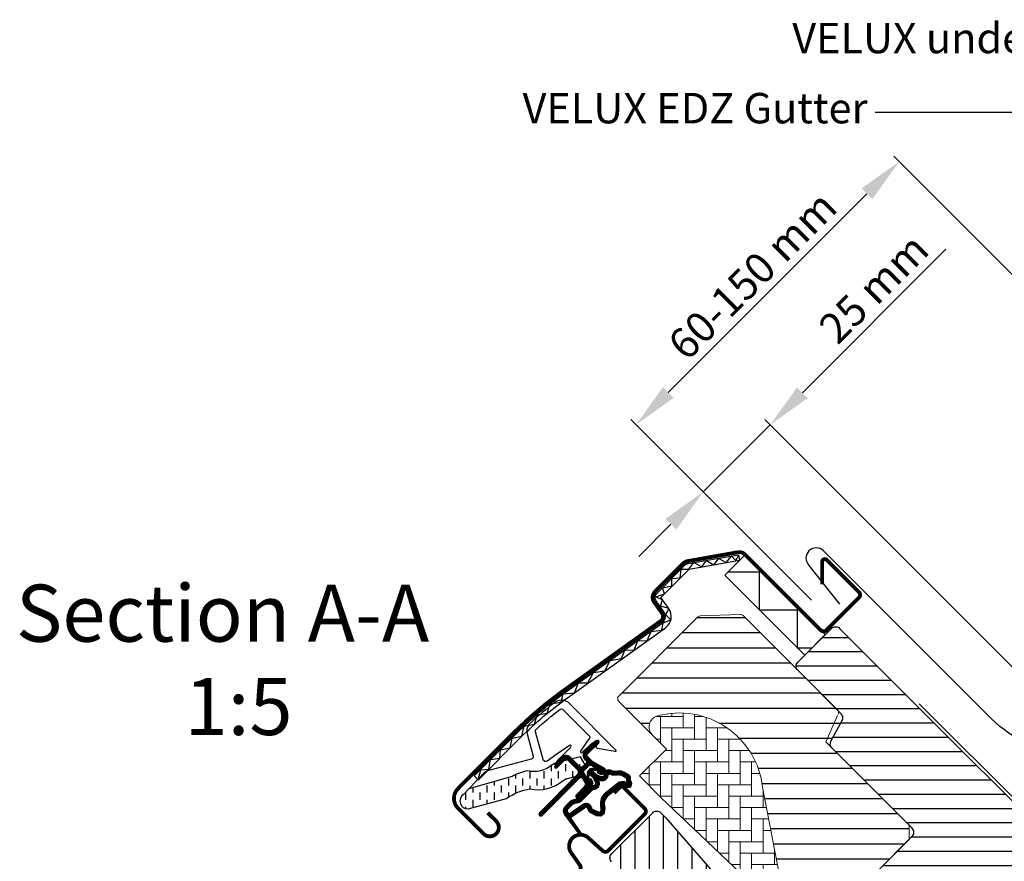
# Model space of a CAD drawing. Units: millimetres. Extents: x -7230 to 7866, y -17741 to -5923.
# Drawn here: x 4811 to 5070, y -16186 to -15965 of the extents above; entities that cross this region are included whole.
import ezdxf

# ---------------------------------------------------------------- set-up
doc = ezdxf.new("R2010")
doc.units = ezdxf.units.MM
doc.header["$MEASUREMENT"] = 0
doc.linetypes.add('HIDDEN', pattern=[0.375, 0.25, -0.125])
for name, color, linetype in [('VELUX_BFX', 9, 'Continuous'), ('VELUX_FLASHING', 4, 'Continuous'), ('VELUX_GASKET', 1, 'Continuous'), ('VELUX_HATCH', 1, 'Continuous'), ('VELUX_INFO', 7, 'Continuous'), ('VELUX_INSULATIONFRAME_BDX', 5, 'Continuous'), ('VELUX_ROOFWINDOW', 2, 'Continuous'), ('VELUX_TEXT_ENGLISH', 7, 'Continuous')]:
    doc.layers.add(name, color=color, linetype=linetype)
doc.styles.add('Verdana', font='verdana.ttf')
doc.dimstyles.new('VERDANA', dxfattribs={"dimtxt": 8, "dimasz": 12, "dimexe": 2, "dimexo": 0, "dimgap": 2, "dimtad": 1, "dimdec": 0, "dimzin": 0, "dimdsep": 46, "dimtxsty": 'Verdana', "dimcen": 0.09, "dimclrd": 256, "dimclre": 256, "dimclrt": 256, "dimadec": 0, "dimazin": 0, "dimtfac": 1, "dimtdec": 0, "dimtix": 1, "dimtmove": 0, "dimatfit": 3, "dimfxl": 1, "dimtolj": 1, "dimtzin": 0, "dimarcsym": 0})

# ---------------------------------------------------------------- blocks, each defined once
blk = doc.blocks.new('V22BDX_A-A')
at = {"layer": 'VELUX_INSULATIONFRAME_BDX'}
h = blk.add_hatch(dxfattribs=at)
h.set_pattern_fill('HONEY', color=5, scale=30, angle=45, style=0)
h.set_pattern_definition([(225, (2759.1868, -216.8876), (-6.2738723, -1.681079), [3.75, -7.5]), (105, (2759.1868, -216.8876), (1.681079, 6.2738723), [3.75, -7.5]), (165, (2759.1868, -216.8876), (-4.5927933, 4.5927933), [-7.5, 3.75])])
h.paths.add_polyline_path([(276.45, 199.48, -0.043661), (276.18, 199.7), (272.95, 202.94, -0.719897), (274.64, 206.33), (276.13, 206.12, 0.235469), (277.82, 206.69), (281.64, 210.51, 0.414214), (281.64, 213.33), (248.9, 246.07, -0.414214), (248.9, 248.9), (258.59, 258.59, -0.414214), (261.42, 258.59), (286.87, 233.13, 0.244698), (288.63, 232.58), (289.35, 232.7, -0.244557), (291.11, 232.15), (323.85, 199.4, -0.414214), (323.85, 196.58), (307.23, 179.95, -0.36397), (304.66, 179.72)])
h = blk.add_hatch(dxfattribs=at)
h.set_pattern_fill('HONEY', color=5, scale=30, angle=45, style=0)
h.set_pattern_definition([(45, (464.375, -2511.6994), (1.681079, 6.2738723), [3.75, -7.5]), (165, (464.375, -2511.6994), (-6.2738723, -1.681079), [3.75, -7.5]), (105, (464.375, -2511.6994), (-4.5927933, 4.5927933), [-7.5, 3.75])])
h.paths.add_polyline_path([(48.01, -28.96, 0.043661), (47.78, -28.69), (44.55, -25.46, 0.719897), (41.16, -27.15), (41.37, -28.64, -0.235469), (40.8, -30.33), (36.98, -34.15, -0.414214), (34.15, -34.15), (1.41, -1.41, 0.414214), (-1.41, -1.41), (-11.1, -11.1, 0.414214), (-11.1, -13.93), (14.35, -39.39, -0.244698), (14.91, -41.15), (14.78, -41.86, 0.244557), (15.34, -43.62), (48.08, -76.37, 0.414214), (50.91, -76.37), (67.54, -59.74, 0.36397), (67.77, -57.18)])
at = {"layer": 'VELUX_INSULATIONFRAME_BDX', "linetype": 'Continuous', "lineweight": 30}
for points in [[(291.11, 232.15, 0.244698), (289.35, 232.7), (288.63, 232.58, -0.244698), (286.87, 233.13), (261.42, 258.59, 0.414214), (258.59, 258.59), (248.9, 248.9, 0.414214), (248.9, 246.07), (281.64, 213.33, -0.414214), (281.64, 210.51), (277.82, 206.69, -0.235469), (276.13, 206.12), (274.64, 206.33, 0.719897), (272.95, 202.94), (276.18, 199.7, 0.043661), (276.45, 199.48), (304.66, 179.72, 0.36397), (307.23, 179.95), (323.85, 196.58, 0.414214), (323.85, 199.4), (291.11, 232.15)], [(15.34, -43.62, -0.244698), (14.78, -41.86), (14.91, -41.15, 0.244698), (14.35, -39.39), (-11.1, -13.93, -0.414214), (-11.1, -11.1), (-1.41, -1.41, -0.414214), (1.41, -1.41), (34.15, -34.15, 0.414214), (36.98, -34.15), (40.8, -30.33, 0.235469), (41.37, -28.64), (41.16, -27.15, -0.719897), (44.55, -25.46), (47.78, -28.69, -0.043661), (48.01, -28.96), (67.77, -57.18, -0.36397), (67.54, -59.74), (50.91, -76.37, -0.414214), (48.08, -76.37), (15.34, -43.62)]]:
    blk.add_lwpolyline(points, format="xyb", dxfattribs=at)
blk = doc.blocks.new('*D32')
at = {"layer": 'Defpoints', "color": 0, "transparency": 16777216}
for p in [(4991.12, -16089.08), (5019.61, -16117.56), (5093.37, -16156.12)]:
    blk.add_point(p, dxfattribs=at)
at = {"layer": 'VELUX_INFO', "lineweight": -2, "transparency": 16777216}
for p, q in [((5017.21, -16062.99), (5055, -16025.2)), ((5093.37, -16156.12), (5007.31, -16070.06)), ((4991.12, -16089.08), (5008.72, -16071.47)), ((5019.61, -16117.56), (4989.71, -16087.66)), ((4982.64, -16097.56), (4974.15, -16106.05))]:
    blk.add_line(p, q, dxfattribs=at)
at = {"layer": 'VELUX_INFO', "transparency": 16777216}
for points in [[(5015.8, -16061.58), (5018.62, -16064.4), (5008.72, -16071.47)], [(4981.22, -16096.15), (4984.05, -16098.98), (4991.12, -16089.08)]]:
    blk.add_solid(points, dxfattribs=at)
at = {"layer": 'VELUX_INFO', "transparency": 16777216, "insert": (5035.99, -16035.49), "char_height": 8, "attachment_point": 5, "rotation": 45, "style": 'Verdana'}
blk.add_mtext('\\A1;25 mm', dxfattribs=at)
blk = doc.blocks.new('*D33')
at = {"layer": 'Defpoints', "color": 0, "transparency": 16777216}
for p in [(4973.44, -16071.4), (5124.53, -16083.99), (5019.61, -16117.56)]:
    blk.add_point(p, dxfattribs=at)
at = {"layer": 'VELUX_INFO', "lineweight": -2, "transparency": 16777216}
for p, q in [((5124.53, -16083.99), (5041.28, -16000.74)), ((5034.21, -16010.64), (4981.93, -16062.91)), ((5019.61, -16117.56), (4972.03, -16069.99))]:
    blk.add_line(p, q, dxfattribs=at)
at = {"layer": 'VELUX_INFO', "transparency": 16777216}
for points in [[(5032.79, -16009.22), (5035.62, -16012.05), (5042.69, -16002.15)], [(4980.52, -16061.5), (4983.34, -16064.33), (4973.44, -16071.4)]]:
    blk.add_solid(points, dxfattribs=at)
at = {"layer": 'VELUX_INFO', "transparency": 16777216, "insert": (5004.06, -16032.07), "char_height": 8, "attachment_point": 5, "rotation": 45, "style": 'Verdana'}
blk.add_mtext('\\A1;60-150 mm', dxfattribs=at)

msp = doc.modelspace()

# ---------------------------------------------------------------- hatches: boundary and pattern name
at = {"layer": 'VELUX_GASKET'}
h = msp.add_hatch(dxfattribs=at)
h.set_pattern_fill('ANSI31', color=256, angle=-45, style=0)
h.set_pattern_definition([(360, (3224.29583, -16216.96914), (3e-17, 0.125), [])])
edge = h.paths.add_edge_path()
edge.add_arc((4963.39, -16154.83), 0.35, 315, 480.8883)
edge.add_line((4963.22, -16154.53), (4962.15, -16155.16))
edge.add_arc((4962.31, -16155.42), 0.3, 120.8883, 135)
edge.add_line((4962.1, -16155.21), (4959.97, -16157.34))
edge.add_arc((4961.03, -16158.4), 1.5, 135, 225)
edge.add_line((4959.97, -16159.46), (4960.28, -16159.78))
edge.add_arc((4959.93, -16160.13), 0.5, -45, 45, ccw=False)
edge.add_line((4960.28, -16160.49), (4959.36, -16161.41))
edge.add_arc((4959.01, -16161.05), 0.5, 225, 315, ccw=False)
edge.add_line((4958.66, -16161.41), (4956.11, -16158.86))
edge.add_arc((4955.05, -16159.92), 1.5, 45, 135)
edge.add_line((4953.99, -16158.86), (4952.71, -16160.14))
edge.add_arc((4952.92, -16160.35), 0.3, 135, 149.1117)
edge.add_line((4952.66, -16160.2), (4952.03, -16161.26))
edge.add_arc((4952.33, -16161.44), 0.35, 149.1117, 315)
edge.add_line((4952.58, -16161.69), (4954.7, -16159.57))
edge.add_arc((4955.05, -16159.92), 0.5, 45, 135, ccw=False)
edge.add_line((4955.4, -16159.57), (4957.99, -16162.15))
edge.add_arc((4957.28, -16162.85), 1, -45, 45, ccw=False)
edge.add_line((4957.99, -16163.56), (4948.02, -16173.53))
edge.add_arc((4948.37, -16173.89), 0.5, 135, 315)
edge.add_line((4948.72, -16174.24), (4958.6, -16164.37))
edge.add_arc((4958.95, -16164.72), 0.5, 30, 135, ccw=False)
edge.add_line((4959.38, -16164.47), (4959.99, -16165.53))
edge.add_arc((4959.13, -16166.03), 1, -45, 30, ccw=False)
edge.add_line((4959.83, -16166.73), (4957.74, -16168.83))
edge.add_arc((4958.09, -16169.18), 0.5, 135, 315)
edge.add_line((4958.44, -16169.54), (4961.98, -16166))
edge.add_arc((4961.63, -16165.64), 0.5, 315, 390)
edge.add_line((4962.06, -16165.39), (4961.67, -16164.72))
edge.add_arc((4961.41, -16164.87), 0.3, 30, 135)
edge.add_line((4961.2, -16164.66), (4961.13, -16164.74))
edge.add_arc((4960.91, -16164.52), 0.3, 210, 315, ccw=False)
edge.add_line((4960.65, -16164.67), (4959.7, -16163.01))
edge.add_arc((4960.13, -16162.76), 0.5, 135, 210, ccw=False)
edge.add_line((4959.77, -16162.41), (4961.08, -16161.11))
edge.add_arc((4961.43, -16161.46), 0.499, 59.8789, 135.1211, ccw=False)
edge.add_line((4961.68, -16161.03), (4963.34, -16161.99))
edge.add_arc((4963.19, -16162.25), 0.3, -45, 60, ccw=False)
edge.add_line((4963.4, -16162.46), (4963.32, -16162.54))
edge.add_arc((4963.54, -16162.75), 0.3, 135, 240)
edge.add_line((4963.39, -16163.01), (4964.06, -16163.4))
edge.add_arc((4964.31, -16162.96), 0.5, 240, 315)
edge.add_line((4964.66, -16163.32), (4965.29, -16162.69))
edge.add_arc((4964.94, -16162.33), 0.5, 315, 420)
edge.add_line((4965.19, -16161.9), (4962.01, -16160.06))
edge.add_arc((4962.26, -16159.63), 0.5, 225, 240, ccw=False)
edge.add_line((4961.9, -16159.98), (4960.67, -16158.75))
edge.add_arc((4961.03, -16158.4), 0.5, 135, 225, ccw=False)
edge.add_line((4960.67, -16158.05), (4963.64, -16155.08))
h = msp.add_hatch(dxfattribs=at)
h.set_pattern_fill('ANSI31', color=256, angle=-45, style=0)
h.set_pattern_definition([(360, (3183.15042, -16115.82312), (3e-17, 0.125), [])])
edge = h.paths.add_edge_path(flags=16)
edge.add_arc((4967.29, -16163.3), 0.31, 225.6428, 285.6428, ccw=False)
edge.add_line((4967.08, -16163.52), (4966.36, -16163.28))
edge.add_arc((4966.29, -16163.46), 0.2, 71.1933, 180.8862)
edge.add_arc((4964.49, -16163.49), 1.6, -45, 0.8862, ccw=False)
edge.add_line((4965.62, -16164.62), (4965.6, -16164.64))
edge.add_arc((4964.47, -16163.51), 1.6, 247.1777, 315, ccw=False)
edge.add_line((4963.85, -16164.99), (4963.51, -16164.85))
edge.add_line((4963.51, -16164.85), (4963.65, -16165.18))
edge.add_arc((4962.18, -16165.8), 1.6, -45, 22.8223, ccw=False)
edge.add_line((4963.31, -16166.94), (4963.29, -16166.96))
edge.add_arc((4962.16, -16165.82), 1.6, 269.1138, 315, ccw=False)
edge.add_arc((4962.13, -16167.62), 0.2, 89.1138, 140.094)
edge.add_line((4961.98, -16167.5), (4959.04, -16170.44))
edge.add_arc((4958.12, -16169.52), 1.3, 285, 315.0942, ccw=False)
edge.add_line((4958.46, -16170.78), (4956.86, -16171.21))
edge.add_line((4956.86, -16171.21), (4955.46, -16172.61))
edge.add_arc((4955.88, -16173.04), 0.6, 135, 217.2223)
edge.add_line((4955.41, -16173.4), (4955.78, -16173.89))
edge.add_arc((4956.63, -16174.87), 1.3, 125, 130.8195, ccw=False)
edge.add_line((4955.88, -16173.81), (4959.56, -16171.23))
edge.add_arc((4960.31, -16172.3), 1.3, 16.5703, 125, ccw=False)
edge.add_arc((4963.22, -16171.43), 1.74, 196.5703, 220.1038)
edge.add_line((4961.89, -16172.55), (4963.27, -16173.22))
edge.add_line((4963.27, -16173.22), (4964, -16173.29))
edge.add_line((4964, -16173.29), (4964.03, -16173.28))
edge.add_line((4964.03, -16173.28), (4964.09, -16173.24))
edge.add_line((4964.09, -16173.24), (4964.17, -16173.14))
edge.add_line((4964.17, -16173.14), (4964.26, -16172.77))
edge.add_line((4964.26, -16172.77), (4964.3, -16172.43))
edge.add_line((4964.3, -16172.43), (4964.2, -16171.85))
edge.add_line((4964.2, -16171.85), (4964.15, -16170.84))
edge.add_line((4964.15, -16170.84), (4964.37, -16169.8))
edge.add_line((4964.37, -16169.8), (4965.22, -16168.45))
edge.add_line((4965.22, -16168.45), (4965.54, -16168.13))
edge.add_line((4965.54, -16168.13), (4966.81, -16167.13))
edge.add_line((4966.81, -16167.13), (4968, -16166.14))
edge.add_line((4968, -16166.14), (4968.96, -16165.4))
edge.add_line((4968.96, -16165.4), (4970.39, -16165.23))
edge.add_arc((4971.27, -16164.87), 0.956, 202.2333, 267.0404)
edge.add_arc((4974.58, -16164.64), 3.56, 177.6983, 199.526, ccw=False)
edge.add_arc((4970.95, -16164.49), 0.0671, 357.6983, 422.2296)
edge.add_arc((4976.88, -16153.22), 12.67, 236.6493, 242.2296, ccw=False)
edge.add_line((4969.92, -16163.81), (4969.4, -16163.6))
edge.add_line((4969.4, -16163.6), (4968.59, -16163.56))
edge.add_line((4968.59, -16163.56), (4967.86, -16163.62))
edge.add_line((4967.86, -16163.62), (4967.85, -16163.62))
edge.add_arc((4967.7, -16163.37), 0.297, 239.2758, 299.2758, ccw=False)
edge.add_line((4967.55, -16163.62), (4967.45, -16163.62))
edge.add_line((4967.45, -16163.62), (4967.38, -16163.6))
edge = h.paths.add_edge_path()
edge.add_arc((4967.72, -16161.63), 1, 251.1933, 275.3033, ccw=False)
edge.add_line((4967.4, -16162.57), (4966.68, -16162.33))
edge.add_arc((4966.29, -16163.46), 1.2, 71.1933, 180.8862)
edge.add_arc((4964.49, -16163.49), 0.6, -45, 0.8862, ccw=False)
edge.add_line((4964.92, -16163.92), (4964.89, -16163.94))
edge.add_arc((4964.47, -16163.51), 0.6, 247.1777, 315, ccw=False)
edge.add_line((4964.24, -16164.07), (4963.07, -16163.57))
edge.add_line((4963.07, -16163.57), (4962.28, -16162.79))
edge.add_arc((4962.41, -16162.64), 0.2, 103.8753, 230.0009, ccw=False)
edge.add_line((4962.36, -16162.44), (4963.26, -16162.27))
edge.add_arc((4963.21, -16162.07), 0.2, 283.8753, 459.0139)
edge.add_line((4963.18, -16161.87), (4962.08, -16161.89))
edge.add_arc((4962.05, -16163.39), 1.5, 88.7885, 135)
edge.add_arc((4962.05, -16163.39), 1.5, 135, 181.2115)
edge.add_line((4960.55, -16163.42), (4960.54, -16164.52))
edge.add_arc((4960.74, -16164.55), 0.2, 170.9861, 346.1247)
edge.add_line((4960.93, -16164.6), (4961.11, -16163.7))
edge.add_arc((4961.31, -16163.75), 0.2, 39.9991, 166.1247, ccw=False)
edge.add_line((4961.46, -16163.62), (4962.24, -16164.4))
edge.add_line((4962.24, -16164.4), (4962.73, -16165.57))
edge.add_arc((4962.18, -16165.8), 0.6, -45, 22.8223, ccw=False)
edge.add_line((4962.6, -16166.23), (4962.58, -16166.25))
edge.add_arc((4962.16, -16165.82), 0.6, 269.1138, 315, ccw=False)
edge.add_arc((4962.13, -16167.62), 1.2, 89.1138, 137.1348)
edge.add_line((4961.25, -16166.81), (4958.33, -16169.74))
edge.add_arc((4958.12, -16169.52), 0.3, 285, 315.0942, ccw=False)
edge.add_line((4958.2, -16169.81), (4956.58, -16170.25))
edge.add_arc((4956.81, -16171.12), 0.9, 105, 135)
edge.add_line((4956.17, -16170.48), (4954.75, -16171.9))
edge.add_arc((4955.88, -16173.04), 1.6, 135, 217.2223)
edge.add_line((4954.61, -16174), (4958.43, -16179.04))
edge.add_arc((4958.68, -16178.87), 0.3, 214.5139, 400.155)
edge.add_line((4958.91, -16178.67), (4956.38, -16175.04))
edge.add_arc((4956.63, -16174.87), 0.3, 125, 214.8561, ccw=False)
edge.add_line((4956.46, -16174.63), (4960.14, -16172.05))
edge.add_arc((4960.31, -16172.3), 0.3, 16.5703, 125, ccw=False)
edge.add_arc((4963.22, -16171.43), 2.74, 196.5703, 225)
edge.add_line((4961.28, -16173.36), (4962.99, -16174.2))
edge.add_line((4962.99, -16174.2), (4963.9, -16174.29))
edge.add_arc((4964, -16173.29), 1, 264.3645, 289.7145)
edge.add_line((4964.33, -16174.24), (4964.48, -16174.18))
edge.add_line((4964.48, -16174.18), (4964.78, -16173.98))
edge.add_line((4964.78, -16173.98), (4965.1, -16173.58))
edge.add_line((4965.1, -16173.58), (4965.12, -16173.46))
edge.add_line((4965.12, -16173.46), (4965.25, -16172.93))
edge.add_line((4965.25, -16172.93), (4965.3, -16172.4))
edge.add_line((4965.3, -16172.4), (4965.2, -16171.75))
edge.add_line((4965.2, -16171.75), (4965.15, -16170.92))
edge.add_line((4965.15, -16170.92), (4965.31, -16170.19))
edge.add_line((4965.31, -16170.19), (4966, -16169.08))
edge.add_line((4966, -16169.08), (4966.2, -16168.89))
edge.add_line((4966.2, -16168.89), (4967.44, -16167.91))
edge.add_line((4967.44, -16167.91), (4968.62, -16166.92))
edge.add_line((4968.62, -16166.92), (4969.35, -16166.36))
edge.add_line((4969.35, -16166.36), (4969.93, -16166.3))
edge.add_arc((4971.27, -16164.87), 1.96, 226.6587, 285.3051)
edge.add_arc((4971.47, -16165.99), 0.828, 292.2002, 387.5681)
edge.add_arc((4974.58, -16164.64), 2.56, 177.6983, 202.3052, ccw=False)
edge.add_arc((4970.95, -16164.49), 1.07, 357.6983, 422.2296)
edge.add_arc((4976.88, -16153.22), 11.67, 236.1473, 242.2296, ccw=False)
edge.add_line((4970.39, -16162.91), (4969.61, -16162.61))
edge.add_line((4969.61, -16162.61), (4968.58, -16162.55))
edge.add_line((4968.58, -16162.55), (4967.82, -16162.62))
edge.add_line((4967.82, -16162.62), (4967.61, -16162.62))
edge.add_line((4967.61, -16162.62), (4966.68, -16162.33))
at = {"layer": 'VELUX_HATCH'}
h = msp.add_hatch(dxfattribs=at)
h.set_pattern_fill('ANSI31', color=256, scale=1.25, angle=315, style=0)
h.set_pattern_definition([(0, (4737.0095, -26587.736), (1e-15, 3.96875), [])])
h.paths.add_polyline_path([(5025, -16156.47, -0.332171), (5024.74, -16154.69), (5027.7, -16149.24, 0.332171), (5027.44, -16147.46), (5016, -16136.02), (5001.61, -16121.63, 0.207703), (5000.87, -16121.34), (4990.41, -16121.69, 0.190151), (4989.73, -16121.98), (4968.91, -16142.81, 0.414214), (4968.91, -16144.22), (4977.74, -16153.06, -0.575647), (4979.07, -16148.04, -0.460101), (5006.74, -16166.78), (5013.2, -16200.5, -0.135585), (5013.15, -16201.03), (5021.37, -16203.7, 0.282029), (5022.39, -16203.46), (5045.29, -16180.56), (5045.29, -16176.76)])
h = msp.add_hatch(dxfattribs=at)
h.set_pattern_fill('ANSI31', color=256, scale=30, angle=315, style=0)
h.set_pattern_definition([(0, (4185.6913, -17128.621), (1e-15, 3.75), [])])
edge = h.paths.add_edge_path()
edge.add_line((5051.5, -16194.43), (5047.33, -16198.6))
edge.add_arc((5046.27, -16197.54), 1.5, 270, 315, ccw=False)
edge.add_line((5046.27, -16199.04), (5044.71, -16199.04))
edge.add_arc((5044.71, -16197.54), 1.5, 225, 270, ccw=False)
edge.add_line((5043.65, -16198.6), (5036.51, -16191.46))
edge.add_arc((5037.57, -16190.4), 1.5, 135, 225, ccw=False)
edge.add_line((5036.51, -16189.34), (5046.13, -16179.72))
edge.add_arc((5045.07, -16178.66), 1.5, 315, 405)
edge.add_line((5046.13, -16177.6), (5025, -16156.47))
edge.add_arc((5026.06, -16155.41), 1.5, 151.5, 225, ccw=False)
edge.add_line((5024.74, -16154.69), (5027.7, -16149.24))
edge.add_arc((5026.38, -16148.52), 1.5, 331.5, 405)
edge.add_line((5027.44, -16147.46), (5016, -16136.02))
edge.add_arc((5017.06, -16134.96), 1.5, 135, 225, ccw=False)
edge.add_line((5016, -16133.9), (5024.91, -16124.99))
edge.add_arc((5025.97, -16126.05), 1.5, 45, 135, ccw=False)
edge.add_line((5027.03, -16124.99), (5102.62, -16200.58))
edge.add_line((5102.62, -16200.58), (5102.62, -16201.29))
edge.add_line((5102.62, -16201.29), (5099.44, -16204.47))
edge.add_line((5099.44, -16204.47), (5101.14, -16206.17))
edge.add_line((5101.14, -16206.17), (5104.32, -16202.98))
edge.add_line((5104.32, -16202.98), (5105.03, -16202.98))
edge.add_line((5105.03, -16202.98), (5116.62, -16214.58))
edge.add_line((5116.62, -16214.58), (5116.62, -16217.41))
edge.add_line((5116.62, -16217.41), (5113.04, -16221))
edge.add_line((5113.04, -16221), (5100.5, -16223.21))
edge.add_line((5100.5, -16223.21), (5095.55, -16218.26))
edge.add_line((5095.55, -16218.26), (5086.71, -16227.1))
edge.add_line((5086.71, -16227.1), (5095.2, -16235.58))
edge.add_line((5095.2, -16235.58), (5090.39, -16240.39))
edge.add_arc((5089.33, -16239.33), 1.5, 225.0022, 314.9982, ccw=False)
edge.add_line((5088.27, -16240.39), (5055.87, -16207.99))
edge.add_arc((5054.81, -16209.05), 1.5, 45, 115.5288)
edge.add_arc((5053.51, -16206.34), 1.5, 225, 295.5288, ccw=False)
edge.add_line((5052.45, -16207.4), (5049.38, -16204.33))
edge.add_arc((5050.44, -16203.27), 1.5, 135, 225, ccw=False)
edge.add_line((5049.38, -16202.21), (5054.33, -16197.26))
edge.add_line((5054.33, -16197.26), (5051.5, -16194.43))
edge = h.paths.add_edge_path()
edge.add_arc((5043.74, -16237.66), 20.24, 265.282, 302.553)
edge.add_arc((5033.41, -16222.82), 38.31, 303.6321, 325.7627)
edge.add_arc((5044.5, -16230.24), 24.97, 325.5205, 360.7978)
edge.add_arc((5067.36, -16229.73), 2.11, 355.3712, 397.6178)
edge.add_arc((5060.83, -16234.86), 10.42, 38.05, 72.0558)
edge.add_line((5064.04, -16224.94), (5061.7, -16224.19))
edge.add_line((5061.7, -16224.19), (5032.8, -16246.16))
edge.add_line((5032.8, -16246.16), (5030.6, -16248.19))
edge.add_line((5030.6, -16248.19), (5033.47, -16254.26))
edge.add_line((5033.47, -16254.26), (5032.28, -16254.87))
edge.add_arc((5032.73, -16255.76), 1, 117.25, 259.5487)
edge.add_arc((5043.97, -16199.08), 58.78, 258.798, 268.1492)
at = {"layer": 'VELUX_HATCH', "linetype": 'Continuous', "lineweight": 0}
h = msp.add_hatch(dxfattribs=at)
h.set_pattern_fill('AR-HBONE', color=256, scale=0.75, angle=45, style=0)
h.set_pattern_definition([(90, (3401.8675, -15899.1506), (-3, 3), [9, -3]), (180, (3401.8675, -15896.1506), (-3, 3), [9, -3])])
edge = h.paths.add_edge_path(flags=0)
edge.add_line((4977.74, -16153.06), (4981.43, -16156.74))
edge.add_line((4981.43, -16156.74), (4975.06, -16163.1))
edge.add_arc((4975.77, -16163.81), 1, 135, 225)
edge.add_line((4975.06, -16164.52), (4980.01, -16169.47))
edge.add_line((4980.01, -16169.47), (5013.15, -16201.03))
edge.add_arc((5012.21, -16200.69), 1, -20.0398, 10.8456)
edge.add_line((5013.2, -16200.5), (5006.74, -16166.78))
edge.add_arc((4984.88, -16169.26), 22, 6.4643, 105.2931)
edge.add_arc((4979.86, -16150.93), 3, 105.2931, 225)
at = {"layer": 'VELUX_HATCH'}
h = msp.add_hatch(dxfattribs=at)
h.set_pattern_fill('ANSI31', color=256, scale=30, angle=225, style=0)
h.set_pattern_definition([(270, (4185.6913, -17128.621), (3.75, -9e-16), [])])
h.paths.add_polyline_path([(4981.18, -16174.74), (4979.94, -16173.5, 0.414214), (4977.82, -16173.5), (4967, -16184.32, 0.414214), (4967, -16186.44), (4989.63, -16209.06, -0.414214), (4989.63, -16211.19), (4989.19, -16211.62, -0.091296), (4989.19, -16211.62), (4982.34, -16218.47, -0.383864), (4980.34, -16218.58), (4978.18, -16216.83, 0.383864), (4976.84, -16216.9), (4975.5, -16218.25, 0.445229), (4975.65, -16221.22), (5016.79, -16254.53, 0.383864), (5018.8, -16254.42), (5033.96, -16239.26, 0.413439), (5033.97, -16237.14), (5028.73, -16231.9), (5025.9, -16234.73), (5023.85, -16232.68), (5026.68, -16229.85), (5022.44, -16225.61, -0.000857), (5022.44, -16225.61), (5021.94, -16225.12, -0.414214), (5021.94, -16223.7), (5022.25, -16223.4, 0.39391), (5022.3, -16222.03)])
at = {"layer": 'VELUX_ROOFWINDOW', "linetype": 'HIDDEN'}
h = msp.add_hatch(dxfattribs=at)
h.set_pattern_fill('DASH', color=1, scale=15, angle=90, style=0)
h.set_pattern_definition([(90, (3224.2958, -16216.9691), (-1.875, 1.875), [1.875, -1.875])])
edge = h.paths.add_edge_path()
edge.add_arc((4929.2, -16170.41), 2.1, 124.5201, 271.2151)
edge.add_line((4929.25, -16172.51), (4939.39, -16169.74))
edge.add_arc((4947.78, -16181.54), 14.49, 99.0224, 125.4001, ccw=False)
edge.add_arc((4947.64, -16157.18), 10.28, 258.0368, 309.928)
edge.add_arc((4956.12, -16167.4), 3, 103.306, 128.7196, ccw=False)
edge.add_line((4955.43, -16164.48), (4957.81, -16163.92))
edge.add_line((4957.81, -16163.92), (4959.95, -16161.76))
edge.add_arc((4959.32, -16161.25), 0.817, 321.0715, 383.9285)
edge.add_line((4960.06, -16160.92), (4958.84, -16158.8))
edge.add_line((4958.84, -16158.8), (4952.69, -16160.26))
edge.add_arc((4953.38, -16163.18), 3, 103.306, 131.5087)
edge.add_arc((4946.53, -16155.02), 7.65, 257.3167, 309.4554, ccw=False)
edge.add_arc((4947.48, -16175.8), 13.57, 101.1567, 119.2864)
edge.add_line((4940.84, -16163.96), (4929.47, -16167.22))
edge.add_line((4929.47, -16167.22), (4928.01, -16168.68))

# ---------------------------------------------------------------- linework, layer by layer
at = {"color": 7, "linetype": 'Continuous', "lineweight": 30}
for p, q in [((5000.42, -16105.6), (5000.68, -16107.07)), ((4926.59, -16167.17), (4941.62, -16152.14)), ((4948.72, -16174.24), (4958.6, -16164.37)), ((4970.18, -16166.85), (4975.7, -16172.37)), ((4966.15, -16183.47), (4975.7, -16173.92))]:
    msp.add_line(p, q, dxfattribs=at)
for centre, radius, start, end in [((4929.17, -16169.75), 3.65, 135, 225), ((4948.37, -16173.89), 0.5, 135, 315), ((4958.82, -16182.31), 3, 48, 215), ((4958.88, -16182.26), 3, 121.5247, 135.7238)]:
    msp.add_arc(centre, radius, start, end, dxfattribs=at)
at = {"layer": 'VELUX_BFX'}
msp.add_lwpolyline([(5263.69, -16055.22, 0.129213), (5222.08, -16051.62, 0.017576), (5208.65, -16055.67), (5178.88, -16083.88), (5178.88, -16083.88), (5109.23, -16153.45), (5089.96, -16172.68, -0.413975), (5075.82, -16172.67), (5047.99, -16144.84)], format="xyb", dxfattribs=at)
at = {"layer": 'VELUX_FLASHING'}
msp.add_lwpolyline([(5242.89, -16007.01), (5248.48, -16007.01, -0.668179), (5249.18, -16008.72), (5249.03, -16008.87), (5109.05, -16148.86, -0.414214), (5067.04, -16148.86), (5022.78, -16104.59, 1), (5018.96, -16108.41), (5026.98, -16118.64)], format="xyb", dxfattribs=at)
at = {"layer": 'VELUX_FLASHING', "const_width": 1}
for points in [[(4934.4, -16173.5), (4936.63, -16175.72, -1), (4933.31, -16179.05), (4926.59, -16172.33, -0.414214), (4926.59, -16167.17), (4941.62, -16152.14, -0.04106), (4954.12, -16141.54), (4979.93, -16123.07, 0.414214), (4980.27, -16120.97), (4978.21, -16118.09, -0.366913), (4978.44, -16115.32), (4985.86, -16107.9, -0.153915), (4987.01, -16107.3), (5000.44, -16104.93, -0.211498), (5002.13, -16105.53), (5022.08, -16125.48, 0.414214), (5023.5, -16125.48), (5032.13, -16116.86, 0.414214), (5032.13, -16115.44), (5023.64, -16106.96, 0.668179), (5022.45, -16107.45), (5022.45, -16113.39)], [(4967.71, -16168.33), (4969.19, -16166.85, -0.414198), (4970.18, -16166.85), (4975.7, -16172.37, -0.414208), (4975.7, -16173.92), (4966.15, -16183.47, -0.398954), (4964.64, -16183.51), (4960.83, -16180.08, 0.892536), (4956.37, -16184.03), (4958.66, -16187.3, -0.458373), (4958.21, -16189.06, 0.187201), (4952.75, -16195.05, 0.966451), (4955.33, -16196.15), (4956.28, -16194.1)]]:
    msp.add_lwpolyline(points, format="xyb", dxfattribs=at)
at = {"layer": 'VELUX_GASKET', "color": 1}
for points in [[(4963.64, -16155.08, 0.883857), (4963.22, -16154.53), (4962.15, -16155.16, 0.061652), (4962.1, -16155.21), (4959.97, -16157.34, 0.414214), (4959.97, -16159.46), (4960.28, -16159.78, -0.414214), (4960.28, -16160.49), (4959.36, -16161.41, -0.414214), (4958.66, -16161.41), (4956.11, -16158.86, 0.414214), (4953.99, -16158.86), (4952.71, -16160.14, 0.061652), (4952.66, -16160.2), (4952.03, -16161.26, 0.883857), (4952.58, -16161.69), (4954.7, -16159.57, -0.414214), (4955.4, -16159.57), (4957.99, -16162.15, -0.414214), (4957.99, -16163.56), (4948.02, -16173.53, 1), (4948.72, -16174.24), (4958.6, -16164.37, -0.493145), (4959.38, -16164.47), (4959.99, -16165.53, -0.339454), (4959.83, -16166.73), (4957.74, -16168.83, 1), (4958.44, -16169.54), (4961.98, -16166, 0.339454), (4962.06, -16165.39), (4961.67, -16164.72, 0.493145), (4961.2, -16164.66), (4961.13, -16164.74, -0.493145), (4960.65, -16164.67), (4959.7, -16163.01, -0.339454), (4959.77, -16162.41), (4961.08, -16161.11, -0.340633), (4961.68, -16161.03), (4963.34, -16161.99, -0.493145), (4963.4, -16162.46), (4963.32, -16162.54, 0.493145), (4963.39, -16163.01), (4964.06, -16163.4, 0.339454), (4964.66, -16163.32), (4965.29, -16162.69, 0.493145), (4965.19, -16161.9), (4962.01, -16160.06, -0.065543), (4961.9, -16159.98), (4960.67, -16158.75, -0.414214), (4960.67, -16158.05)], [(4967.38, -16163.6, -0.267949), (4967.08, -16163.52), (4966.36, -16163.28, 0.518865), (4966.09, -16163.47, -0.202935), (4965.62, -16164.62), (4965.6, -16164.64, -0.304883), (4963.85, -16164.99), (4963.51, -16164.85), (4963.65, -16165.18, -0.304883), (4963.31, -16166.94), (4963.29, -16166.96, -0.202935), (4962.13, -16167.42, 0.226186), (4961.98, -16167.5), (4959.04, -16170.44, -0.132071), (4958.46, -16170.78), (4956.86, -16171.21), (4955.46, -16172.61, 0.37499), (4955.41, -16173.4), (4955.78, -16173.89, -0.025398), (4955.88, -16173.81), (4959.56, -16171.23, -0.51189), (4961.55, -16171.93, 0.103047), (4961.89, -16172.55), (4963.27, -16173.22), (4964, -16173.29), (4964.03, -16173.28), (4964.09, -16173.24), (4964.17, -16173.14), (4964.26, -16172.77), (4964.3, -16172.43), (4964.2, -16171.85), (4964.15, -16170.84), (4964.37, -16169.8), (4965.22, -16168.45), (4965.54, -16168.13), (4966.81, -16167.13), (4968, -16166.14), (4968.96, -16165.4), (4970.39, -16165.23, 0.29056), (4971.22, -16165.83, -0.09553), (4971.02, -16164.49, 0.289256), (4970.98, -16164.43, -0.024354), (4969.92, -16163.81), (4969.4, -16163.6), (4968.59, -16163.56), (4967.86, -16163.62), (4967.85, -16163.62, -0.267949), (4967.55, -16163.62), (4967.45, -16163.62)]]:
    msp.add_lwpolyline(points, format="xyb", close=True, dxfattribs=at)
msp.add_lwpolyline([(4967.82, -16162.62, -0.10559), (4967.4, -16162.57), (4966.68, -16162.33, 0.518865), (4965.09, -16163.48, -0.202935), (4964.92, -16163.92), (4964.89, -16163.94, -0.304883), (4964.24, -16164.07), (4963.07, -16163.57), (4962.28, -16162.79, -0.613555), (4962.36, -16162.44), (4963.26, -16162.27, 0.958451), (4963.18, -16161.87), (4962.08, -16161.89, 0.204414), (4960.99, -16162.32, 0.204414), (4960.55, -16163.42), (4960.54, -16164.52, 0.958451), (4960.93, -16164.6), (4961.11, -16163.7, -0.613555), (4961.46, -16163.62), (4962.24, -16164.4), (4962.73, -16165.57, -0.304883), (4962.6, -16166.23), (4962.58, -16166.25, -0.202935), (4962.15, -16166.42, 0.212653), (4961.25, -16166.81), (4958.33, -16169.74, -0.132071), (4958.2, -16169.81), (4956.58, -16170.25, 0.131652), (4956.17, -16170.48), (4954.75, -16171.9, 0.37499), (4954.61, -16174), (4958.43, -16179.04, 1.050481), (4958.91, -16178.67), (4956.38, -16175.04, -0.413478), (4956.46, -16174.63), (4960.14, -16172.05, -0.51189), (4960.6, -16172.21, 0.124688), (4961.28, -16173.36), (4962.99, -16174.2), (4963.9, -16174.29, 0.111063), (4964.33, -16174.24), (4964.48, -16174.18), (4964.78, -16173.98), (4965.1, -16173.58), (4965.12, -16173.46), (4965.25, -16172.93), (4965.3, -16172.4), (4965.2, -16171.75), (4965.15, -16170.92, -0.078402), (4965.15, -16170.92, 0.078402), (4965.15, -16170.92), (4965.31, -16170.19), (4966, -16169.08), (4966.2, -16168.89), (4967.44, -16167.91), (4968.62, -16166.92), (4969.35, -16166.36), (4969.93, -16166.3, 0.261629), (4971.79, -16166.76, 0.441928), (4972.21, -16165.61, -0.107782), (4972.02, -16164.53, 0.289256), (4971.45, -16163.55, -0.026546), (4970.39, -16162.91), (4969.61, -16162.61), (4968.58, -16162.55), (4967.82, -16162.62), (4967.61, -16162.62), (4966.68, -16162.33)], format="xyb", dxfattribs=at)
at = {"layer": 'VELUX_HATCH', "linetype": 'Continuous', "lineweight": 0}
for points in [[(5026.62, -16147.55, 0.310871), (5026.42, -16146.43), (5001.61, -16121.63, 0.207703), (5000.87, -16121.34), (4990.41, -16121.69, 0.190151), (4989.73, -16121.98), (4968.91, -16142.81, 0.414214), (4968.91, -16144.22), (4981.43, -16156.74), (4974.35, -16163.81), (4980.01, -16169.47), (5013.15, -16201.03), (5021.37, -16203.7, 0.282029), (5022.39, -16203.46), (5045.29, -16180.56), (5045.29, -16176.76), (5023.37, -16154.84), (5026.47, -16147.9)], [(5013.15, -16201.03, 0.135585), (5013.2, -16200.5), (5006.74, -16166.78, 0.460101), (4979.07, -16148.04, 0.575647), (4977.74, -16153.06)]]:
    msp.add_lwpolyline(points, format="xyb", dxfattribs=at)
at = {"layer": 'VELUX_ROOFWINDOW', "color": 1}
for p, q in [((5000.42, -16105.6), (5000.68, -16107.07)), ((4931.89, -16164.91), (4930.83, -16163.84))]:
    msp.add_line(p, q, dxfattribs=at)
for points in [[(4930.83, -16163.84), (4942.08, -16152.6, -0.04106), (4954.5, -16142.07), (4980.3, -16123.6, 0.414214), (4980.8, -16120.6), (4978.74, -16117.71, -0.366913), (4978.9, -16115.78), (4986.32, -16108.36, -0.153915), (4987.12, -16107.94), (5000.42, -16105.6)], [(4931.89, -16164.91), (4943.14, -16153.66, -0.04106), (4955.37, -16143.29), (4981.18, -16124.82, 0.414214), (4982.02, -16119.72), (4979.96, -16116.84), (4987.38, -16109.42), (5000.68, -16107.07)], [(4952.07, -16160.91), (4953.09, -16159.44), (4956.29, -16156.24, 0.917095), (4955.9, -16155.79), (4952.58, -16158.12), (4950.05, -16159.9, -0.521109), (4948.97, -16159.51), (4947.01, -16152.2, -0.281342), (4947.22, -16151.49, -0.020784), (4953.37, -16146.34, -0.376824), (4954.29, -16146.4), (4961.04, -16153.15, -0.414186), (4961.04, -16154.14), (4960.55, -16154.64), (4958.84, -16157.27, 0.808728), (4959.26, -16157.68), (4961.43, -16155.52), (4962.76, -16154.59, -0.916361), (4963.45, -16155.41), (4963.02, -16155.84, 0.6069), (4963.24, -16156.52), (4967.98, -16157.35, 0.73334), (4968.15, -16157.01), (4955.91, -16144.77, 0.327789), (4952.4, -16144.24, 0.02347), (4945.3, -16150.2, 0.23149), (4944.79, -16152.79), (4946.34, -16158.59, -0.41421), (4945.85, -16159.44), (4934.04, -16162.61, 0.131643), (4933.73, -16162.79), (4929.47, -16167.22)]]:
    msp.add_lwpolyline(points, format="xyb", dxfattribs=at)
for points in [[(4931.92, -16164.81), (4932.61, -16162.21), (4934.73, -16162.05), (4935.16, -16159.52), (4937.62, -16159.11), (4937.73, -16156.97), (4940.3, -16156.44), (4940.84, -16153.86), (4943.36, -16153.38), (4944.04, -16150.75), (4946.71, -16150.19), (4947.42, -16147.72), (4950.09, -16147.34), (4950.87, -16144.81), (4953.78, -16144.44), (4954.3, -16142.26), (4957.24, -16141.92), (4958.29, -16139.37), (4960.79, -16139.36), (4962.25, -16136.57), (4965.22, -16136.19), (4966.66, -16133.43), (4969.65, -16132.96), (4970.46, -16130.69), (4972.99, -16130.67), (4973.88, -16128.29), (4976.36, -16128.21), (4977.41, -16125.78), (4980.2, -16125.48), (4980.58, -16123.52), (4982.56, -16122.76), (4981.26, -16121.46), (4982.07, -16119.78), (4979.87, -16119.19), (4980.43, -16117.46), (4978.55, -16116.7), (4980.89, -16115.9), (4980.39, -16114.31), (4982.9, -16113.84), (4982.85, -16111.9), (4985.03, -16111.69), (4985.29, -16109.38), (4987.33, -16109.44), (4988.65, -16107.68), (4990.79, -16108.77), (4991.95, -16107.1), (4993.91, -16108.26), (4995.21, -16106.57), (4997.19, -16107.67), (4998.58, -16106.02), (4999.7, -16107.15), (5000.46, -16105.76)], [(4997.7, -16110.1), (5005.88, -16110.1), (5005.88, -16120.1), (5015.88, -16120.1), (5015.88, -16130.1), (5019.8, -16130.1)]]:
    msp.add_lwpolyline(points, dxfattribs=at)
msp.add_lwpolyline([(5017.84, -16132.06), (4996.79, -16111.01), (5002.2, -16105.6), (5023.25, -16126.65)], close=True, dxfattribs=at)
at = {"layer": 'VELUX_ROOFWINDOW'}
for points in [[(5036.51, -16189.34), (5046.13, -16179.72, 0.414214), (5046.13, -16177.6), (5025, -16156.47, -0.332171), (5024.74, -16154.69), (5027.7, -16149.24, 0.332171), (5027.44, -16147.46), (5016, -16136.02, -0.414214), (5016, -16133.9), (5024.91, -16124.99, -0.414214), (5027.03, -16124.99), (5102.62, -16200.58)], [(4967, -16186.44, -0.414214), (4967, -16184.32), (4977.82, -16173.5, -0.414214), (4979.94, -16173.5), (4981.18, -16174.74), (5022.3, -16222.03, -0.39391)]]:
    msp.add_lwpolyline(points, format="xyb", dxfattribs=at)
at = {"layer": 'VELUX_ROOFWINDOW', "color": 1}
msp.add_lwpolyline([(4928.01, -16168.68, 0.744665), (4929.25, -16172.51), (4939.39, -16169.74, -0.115605), (4945.51, -16167.24, 0.230368), (4954.24, -16165.06, -0.111344), (4955.43, -16164.48), (4957.81, -16163.92), (4959.95, -16161.76, 0.281355), (4960.06, -16160.92), (4958.84, -16158.8), (4952.69, -16160.26, 0.123682), (4951.39, -16160.93, -0.231505), (4944.85, -16162.49, 0.079271), (4940.84, -16163.96), (4929.47, -16167.22)], format="xyb", close=True, dxfattribs=at)

# ---------------------------------------------------------------- block references
at = {"layer": 'VELUX_INSULATIONFRAME_BDX'}
msp.add_blockref('V22BDX_A-A', (4835.69, -16428.62), dxfattribs=at)

# ---------------------------------------------------------------- texts
at = {"layer": 'VELUX_INFO', "style": 'Verdana'}
msp.add_text('1:5', height=15, dxfattribs=at).set_placement((4854.64, -16153.06))
at = {"layer": 'VELUX_TEXT_ENGLISH', "style": 'Verdana'}
msp.add_text('Section A-A', height=15, dxfattribs=at).set_placement((4810.25, -16128.5))
at = {"layer": 'VELUX_TEXT_ENGLISH', "char_height": 8, "attachment_point": 6, "style": 'Verdana'}
for s, insert in [('VELUX underfelt collar BFX', (5149.98, -15970.68)), ('VELUX EDZ Gutter', (5034.39, -15989.13))]:
    msp.add_mtext(s, dxfattribs=dict(at, insert=insert))

# ---------------------------------------------------------------- dimensions: what is measured, and where the dimension line sits
at = {"layer": 'VELUX_INFO'}
dim = msp.add_linear_dim(base=(4973.44, -16071.4), p1=(5124.53, -16083.99), p2=(5019.61, -16117.56), angle=45, text='60-150 mm', dimstyle='VERDANA', override={"dimpost": ' mm'}, dxfattribs=at)
dim.commit()
dim.dimension.update_dxf_attribs({"geometry": '*D33', "text_midpoint": (5008.42, -16036.43), "dimtype": 160})
dim = msp.add_linear_dim(base=(4991.12, -16089.08), p1=(5093.37, -16156.12), p2=(5019.61, -16117.56), angle=45, dimstyle='VERDANA', override={"dimpost": ' mm'}, dxfattribs=at)
dim.commit()
dim.dimension.update_dxf_attribs({"geometry": '*D32', "text_midpoint": (5040.35, -16039.85), "dimtype": 160})

# ---------------------------------------------------------------- leaders
at = {"layer": 'VELUX_TEXT_ENGLISH'}
msp.add_leader([(5108.79, -16150.01), (5108.79, -15989.22), (5036.39, -15989.22)], dimstyle='VERDANA', override={"dimgap": 2, "dimtad": 0}, dxfattribs=at)

doc.saveas('drawing.dxf')
